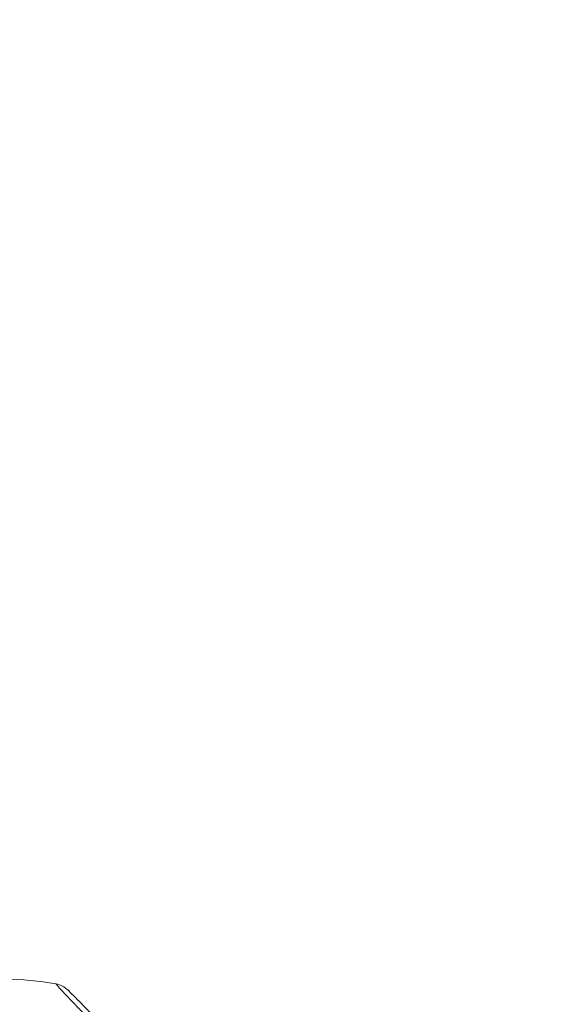
# Model space of a CAD drawing. Units: millimetres. Extents: x 1199 to 16064, y 3056 to 11997.
# Drawn here: x 6278 to 6302, y 7805 to 7850 of the extents above; entities that cross this region are included whole.
import ezdxf

# ---------------------------------------------------------------- set-up
doc = ezdxf.new("R2010")
doc.units = ezdxf.units.MM
doc.styles.get("Standard").update_dxf_attribs({"font": 'arial.ttf'})
doc.dimstyles.new('ISO-25', dxfattribs={"dimtxt": 2.5, "dimasz": 2.5, "dimexe": 1.25, "dimexo": 0.625, "dimtad": 1, "dimtxsty": 'Standard', "dimcen": 2.5, "dimadec": 0, "dimazin": 0, "dimtfac": 1, "dimtmove": 0, "dimatfit": 3, "dimfxl": 1, "dimarcsym": 0})

# ---------------------------------------------------------------- blocks, each defined once
blk = doc.blocks.new('*D6')
at = {"color": 0, "lineweight": -2, "transparency": 16777216}
for p, q in [((1722.772, 11603.353), (1722.772, 11724.603)), ((16063.934, 11603.353), (16063.934, 11724.603)), ((1842.772, 11723.353), (15943.934, 11723.353))]:
    blk.add_line(p, q, dxfattribs=at)
at = {"color": 0, "transparency": 16777216}
for points in [[(1842.772, 11743.353), (1842.772, 11703.353), (1722.772, 11723.353)], [(15943.934, 11743.353), (15943.934, 11703.353), (16063.934, 11723.353)]]:
    blk.add_solid(points, dxfattribs=at)
at = {"layer": 'Defpoints', "color": 0, "transparency": 16777216}
for p in [(16063.934, 11723.353), (1722.772, 9108.026), (16063.934, 7488.765)]:
    blk.add_point(p, dxfattribs=at)
at = {"color": 0, "transparency": 16777216, "insert": (8893.353, 11865.536), "char_height": 200, "attachment_point": 5}
blk.add_mtext('1435', dxfattribs=at)
blk = doc.blocks.new('*D7')
at = {"color": 0, "lineweight": -2, "transparency": 16777216}
for p, q in [((1592.157, 11483.176), (1470.907, 11483.176)), ((1472.157, 11363.176), (1472.157, 3176.039)), ((1592.157, 3056.039), (1470.907, 3056.039))]:
    blk.add_line(p, q, dxfattribs=at)
at = {"color": 0, "transparency": 16777216}
for points in [[(1452.157, 11363.176), (1492.157, 11363.176), (1472.157, 11483.176)], [(1452.157, 3176.039), (1492.157, 3176.039), (1472.157, 3056.039)]]:
    blk.add_solid(points, dxfattribs=at)
at = {"layer": 'Defpoints', "color": 0, "transparency": 16777216}
for p in [(4249.563, 11483.176), (1472.157, 3056.039), (8777.853, 3056.039)]:
    blk.add_point(p, dxfattribs=at)
at = {"color": 0, "transparency": 16777216, "insert": (1330.042, 7269.608), "char_height": 200, "attachment_point": 5, "rotation": 90}
blk.add_mtext('845', dxfattribs=at)

msp = doc.modelspace()

# ---------------------------------------------------------------- linework, layer by layer
at = {"color": 0, "linetype": 'Continuous', "lineweight": 0}
for points, knots in [([(6269.121, 7804.098), (6269.461, 7804.283), (6269.807, 7804.456), (6270.849, 7804.929), (6271.563, 7805.194), (6273.03, 7805.62), (6273.784, 7805.78), (6275.318, 7805.988), (6276.098, 7806.035), (6277.669, 7806.008), (6278.459, 7805.934), (6279.244, 7805.795)], [3.456841, 3.456841, 3.456841, 3.456841, 3.5353998, 3.5353998, 3.6885375, 3.6885375, 3.8416752, 3.8416752, 3.9948129, 3.9948129, 4.1479505, 4.1479505, 4.1479505, 4.1479505]), ([(6290.8, 7794.251), (6290.434, 7794.616), (6289.181, 7795.848), (6286.644, 7798.314), (6284.149, 7800.748), (6281.926, 7802.972), (6280.118, 7804.84), (6279.309, 7805.703), (6279.239, 7805.793), (6279.244, 7805.792)], [-2.280682, -2.280682, -2.280682, -2.280682, -1.95487, -1.629058, -1.303247, -0.977435, -0.651623, -0.325812, -0.230346, -0.230346, -0.230346, -0.230346]), ([(6279.244, 7805.792), (6279.347, 7805.774), (6279.448, 7805.739), (6279.584, 7805.667), (6279.625, 7805.641), (6279.684, 7805.597), (6279.704, 7805.582), (6279.732, 7805.558), (6279.741, 7805.549), (6279.755, 7805.537), (6279.76, 7805.532), (6279.767, 7805.526), (6279.769, 7805.524), (6279.772, 7805.52), (6279.773, 7805.519), (6279.775, 7805.518), (6279.775, 7805.517), (6279.776, 7805.516), (6279.777, 7805.516), (6279.777, 7805.516), (6279.777, 7805.515), (6279.777, 7805.515), (6279.777, 7805.515), (6279.778, 7805.515), (6279.778, 7805.515), (6279.778, 7805.515), (6279.778, 7805.515), (6279.778, 7805.515), (6279.778, 7805.515), (6279.778, 7805.515)], [0.0003433, 0.0003433, 0.0003433, 0.0003433, 0.3140313, 0.3140313, 0.46016, 0.46016, 0.5346774, 0.5346774, 0.5721292, 0.5721292, 0.5908799, 0.5908799, 0.6002584, 0.6002584, 0.6049482, 0.6049482, 0.6072934, 0.6072934, 0.6084669, 0.6084669, 0.6090567, 0.6090567, 0.6093596, 0.6093596, 0.6095258, 0.6095258, 0.6096225, 0.6096225, 0.6097281, 0.6097281, 0.6097281, 0.6097281]), ([(6279.778, 7805.515), (6279.778, 7805.515), (6279.826, 7805.466), (6279.993, 7805.3), (6280.127, 7805.166)], [0.2302831, 0.2302831, 0.2302831, 0.2302831, 0.3258117, 0.4707341, 0.4707341, 0.4707341, 0.4707341]), ([(6280.127, 7805.166), (6280.33, 7804.963), (6280.611, 7804.681), (6281.306, 7803.987), (6281.737, 7803.555), (6282.731, 7802.561), (6283.311, 7801.981), (6284.577, 7800.715), (6285.281, 7800.012), (6286.584, 7798.709), (6287.194, 7798.098), (6287.776, 7797.516)], [0, 0, 0, 0, 2.187189, 2.187189, 4.621195, 4.621195, 7.384799, 7.384799, 10.405415, 10.405415, 12.936224, 12.936224, 12.936224, 12.936224])]:
    msp.add_open_spline(points, degree=3, knots=knots, dxfattribs=at)

# ---------------------------------------------------------------- dimensions: what is measured, and where the dimension line sits
dim = msp.add_linear_dim(base=(16063.934, 11723.353), p1=(1722.772, 9108.026), p2=(16063.934, 7488.765), text='1435', dimstyle='ISO-25', override={"dimtxt": 200, "dimasz": 120, "dimgap": 40, "dimfxl": 120, "dimfxlon": 1})
dim.commit()
dim.dimension.update_dxf_attribs({"geometry": '*D6', "text_midpoint": (8893.353, 11865.536)})
dim = msp.add_linear_dim(base=(1472.157, 3056.039), p1=(4249.563, 11483.176), p2=(8777.853, 3056.039), angle=90, text='845', dimstyle='ISO-25', override={"dimtxt": 200, "dimasz": 120, "dimgap": 40, "dimfxl": 120, "dimfxlon": 1})
dim.commit()
dim.dimension.update_dxf_attribs({"geometry": '*D7', "text_midpoint": (1330.042, 7269.608)})

doc.saveas('drawing.dxf')
